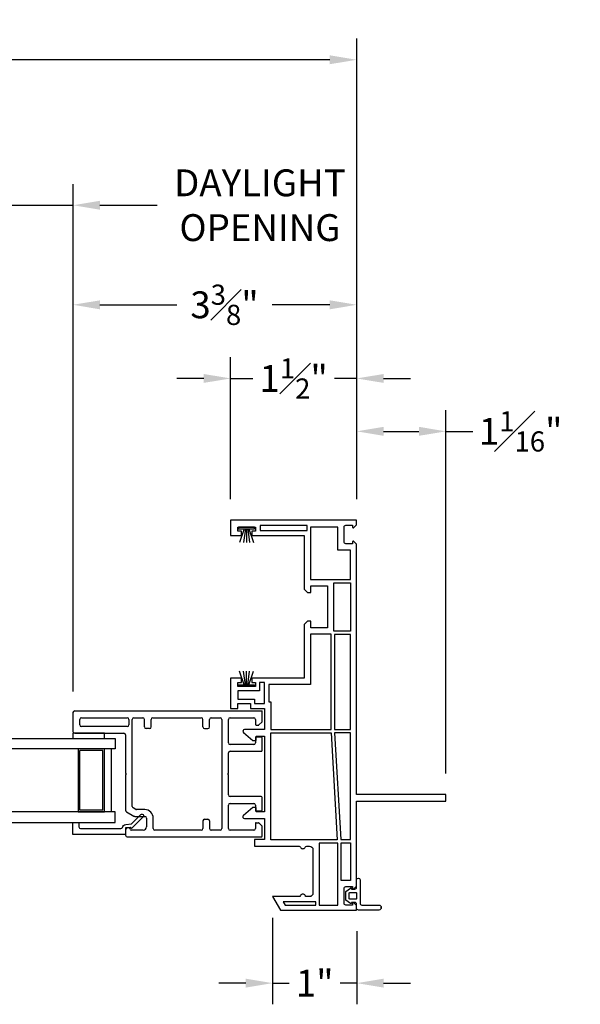
# Model space of a CAD drawing. Extents: x 110.4 to 167, y -7.9 to 58.8.
# Drawn here: x 160.4 to 167, y -7.9 to 3.8 of the extents above; entities that cross this region are included whole.
import ezdxf

# ---------------------------------------------------------------- set-up
doc = ezdxf.new("R2010")
doc.units = 0
doc.header["$LTSCALE"] = 0.3
doc.header["$MEASUREMENT"] = 0
doc.styles.add('ARCHITECTURAL', font='simplex.shx')
doc.dimstyles.new('DIM-MMSTACKED', dxfattribs={"dimscale": 0, "dimtxt": 0.08, "dimasz": 0.08, "dimexe": 0.063, "dimexo": 0.063, "dimgap": 0.03, "dimtad": 0, "dimtih": 1, "dimtoh": 1, "dimdec": 4, "dimzin": 4, "dimdsep": 46, "dimlunit": 4, "dimtxsty": 'ARCHITECTURAL', "dimcen": 0.02, "dimclrt": 7, "dimadec": 0, "dimazin": 0, "dimtfac": 0.75, "dimtdec": 4, "dimtmove": 0, "dimatfit": 3, "dimfxl": 1, "dimfrac": 1, "dimtolj": 1, "dimtzin": 4, "dimarcsym": 0})

# ---------------------------------------------------------------- blocks, each defined once
blk = doc.blocks.new('Weatherstrip')
at = {"linetype": 'Continuous'}
for p, q in [((100.637, 8.108), (100.637, 8.298)), ((100.637, 8.298), (100.657, 8.298)), ((100.657, 8.298), (100.657, 8.108)), ((100.657, 8.23), (100.822, 8.285)), ((100.657, 8.216), (100.822, 8.239)), ((100.657, 8.108), (100.637, 8.108)), ((100.657, 8.203), (100.822, 8.203)), ((100.657, 8.189), (100.822, 8.166)), ((100.657, 8.175), (100.822, 8.12))]:
    blk.add_line(p, q, dxfattribs=at)
blk.add_line((100.657, 8.108), (100.657, 8.108))
blk = doc.blocks.new('1.375 FIN SET BACK W Stucco Key')
for points in [[(11.793, 15.321), (11.171, 15.321), (11.171, 14.68), (11.131, 14.64), (11.091, 14.64), (11.091, 14.721), (10.891, 14.721), (10.891, 14.221), (11.091, 14.221), (11.091, 14.301), (11.131, 14.301), (11.171, 14.261), (11.171, 13.621), (11.793, 13.621), (11.793, 13.571), (11.751, 13.571), (11.751, 13.521), (11.961, 13.521), (11.961, 13.571), (11.918, 13.571), (11.918, 13.621), (12.046, 13.621), (12.046, 13.261), (11.961, 13.261), (11.961, 13.321), (11.81, 13.321), (11.81, 13.261), (11.641, 13.261), (11.641, 13.011), (11.879, 13.011, -0.700208), (11.892, 12.975), (11.781, 12.881), (11.741, 12.881), (11.741, 12.931), (11.641, 12.931), (11.641, 12.031), (11.741, 12.031), (11.741, 12.081), (11.781, 12.081), (11.892, 11.988, -0.700208), (11.879, 11.951), (11.641, 11.951), (11.641, 11.701), (11.761, 11.701), (11.761, 11.621), (11.231, 11.621, 0.298217), (11.213, 11.609, -0.654654), (11.158, 11.609, 0.298217), (11.14, 11.621), (11.106, 11.621, 0.414214), (11.066, 11.581), (11.066, 11.061, 0.414214), (11.106, 11.021), (11.14, 11.021, 0.298217), (11.158, 11.033, -0.654654), (11.213, 11.033, 0.298217), (11.231, 11.021), (11.546, 11.021), (11.454, 10.861), (10.546, 10.861), (10.546, 10.915), (10.578, 10.947, -0.668179), (10.596, 10.94), (10.596, 10.92), (10.676, 10.92, 0.414214), (10.696, 10.94), (10.696, 11.12, 0.414214), (10.676, 11.14), (10.596, 11.14), (10.596, 11.12, -0.668179), (10.578, 11.113), (10.546, 11.145), (10.546, 12.156), (9.486, 12.156), (9.486, 12.236), (10.546, 12.236), (10.546, 15.217), (10.578, 15.25, -0.668179), (10.596, 15.243), (10.596, 15.223), (10.676, 15.223, 0.414214), (10.696, 15.243), (10.696, 15.422, 0.414214), (10.676, 15.442), (10.596, 15.442), (10.596, 15.422, -0.668179), (10.578, 15.415), (10.546, 15.448), (10.546, 15.501), (12.046, 15.501), (12.046, 15.321), (11.918, 15.321), (11.918, 15.371), (11.961, 15.371), (11.961, 15.421), (11.751, 15.421), (11.751, 15.371), (11.793, 15.371)], [(10.546, 11.131), (10.546, 11.221, 1), (10.506, 11.221), (10.506, 10.941, -0.414214), (10.486, 10.921), (10.283, 10.921, 1), (10.283, 10.861), (10.526, 10.861, 0.414214), (10.546, 10.881), (10.546, 10.931, -0.414214), (10.566, 10.951), (10.606, 10.951), (10.606, 10.946, 0.606815), (10.619, 10.939), (10.676, 10.979), (10.676, 11.083), (10.619, 11.123, 0.606815), (10.606, 11.117), (10.606, 11.111), (10.566, 11.111, -0.414214)], [(10.546, 11, 0.414214), (10.556, 10.99), (10.626, 10.99, 0.414214), (10.636, 11), (10.636, 11.061, 0.414214), (10.626, 11.071), (10.556, 11.071, 0.414214), (10.546, 11.061)]]:
    blk.add_lwpolyline(points, format="xyb", close=True)
for points in [[(10.621, 15.147), (10.771, 15.147), (10.771, 15.421), (11.096, 15.421), (11.096, 14.796), (10.621, 14.796)], [(11.136, 15.441), (11.696, 15.441), (11.696, 15.381), (11.136, 15.381)], [(10.816, 14.181), (10.816, 14.756), (10.621, 14.756), (10.621, 14.181)], [(10.621, 13.011), (10.621, 14.141), (10.811, 14.141), (10.811, 13.011)], [(11.096, 14.146), (11.096, 13.546), (11.591, 13.546), (11.591, 13.341), (11.566, 13.341), (11.566, 13.011), (10.851, 13.011), (10.851, 14.146)], [(11.76, 13.321), (11.641, 13.321), (11.641, 13.571), (11.701, 13.571), (11.701, 13.471), (11.961, 13.471), (11.961, 13.371), (11.76, 13.371)], [(10.811, 12.971), (10.735, 11.701), (10.621, 11.701), (10.621, 12.971)], [(10.776, 11.696), (11.566, 11.696), (11.566, 12.971), (10.851, 12.971)], [(10.731, 11.215), (10.731, 11.661), (10.621, 11.661), (10.621, 11.215)], [(10.991, 10.921), (10.771, 10.921), (10.771, 11.656), (10.991, 11.656)], [(11.031, 10.961), (11.419, 10.961), (11.396, 10.921), (11.031, 10.921)]]:
    blk.add_lwpolyline(points, close=True)
blk.add_point((10.253, 10.891))
blk = doc.blocks.new('*D58')
at = {"color": 0, "lineweight": -2, "ltscale": 3.333333, "transparency": 16777216}
for p, q in [((144.071, -1.869), (144.071, 3.614)), ((164.376, -1.869), (164.376, 3.614)), ((144.391, 3.362), (152.519, 3.362)), ((164.056, 3.362), (155.928, 3.362))]:
    blk.add_line(p, q, dxfattribs=at)
at = {"color": 0, "ltscale": 3.333333, "transparency": 16777216}
for points in [[(144.391, 3.415), (144.391, 3.309), (144.071, 3.362)], [(164.056, 3.415), (164.056, 3.309), (164.376, 3.362)]]:
    blk.add_solid(points, dxfattribs=at)
at = {"layer": 'Defpoints', "color": 0, "ltscale": 3.333333, "transparency": 16777216}
for p in [(164.376, 3.362), (144.071, -2.121), (164.376, -2.121)]:
    blk.add_point(p, dxfattribs=at)
at = {"color": 7, "ltscale": 3.333333, "transparency": 16777216, "insert": (154.223, 3.362), "char_height": 0.32, "attachment_point": 5, "style": 'ARCHITECTURAL'}
blk.add_mtext('\\A1;FRAME WIDTH', dxfattribs=at)
blk = doc.blocks.new('*D63')
at = {"color": 0, "lineweight": -2, "ltscale": 3.333333, "transparency": 16777216}
for p, q in [((161.001, -4.159), (161.001, 0.697)), ((164.376, -1.869), (164.376, 0.697)), ((161.321, 0.445), (162.235, 0.445)), ((164.056, 0.445), (163.371, 0.445))]:
    blk.add_line(p, q, dxfattribs=at)
at = {"color": 0, "ltscale": 3.333333, "transparency": 16777216}
for points in [[(161.321, 0.498), (161.321, 0.391), (161.001, 0.445)], [(164.056, 0.498), (164.056, 0.391), (164.376, 0.445)]]:
    blk.add_solid(points, dxfattribs=at)
at = {"layer": 'Defpoints', "color": 0, "ltscale": 3.333333, "transparency": 16777216}
for p in [(164.376, 0.445), (164.376, -2.121), (161.001, -4.411)]:
    blk.add_point(p, dxfattribs=at)
at = {"color": 7, "ltscale": 3.333333, "transparency": 16777216, "insert": (162.803, 0.445), "char_height": 0.32, "attachment_point": 5, "style": 'ARCHITECTURAL'}
blk.add_mtext('\\A1;3{\\H0.75x;\\S3#8;}"', dxfattribs=at)
blk = doc.blocks.new('*D64')
at = {"color": 0, "lineweight": -2, "ltscale": 3.333333, "transparency": 16777216}
for p, q in [((162.876, -1.869), (162.876, -0.18)), ((164.376, -1.869), (164.376, -0.18)), ((162.556, -0.432), (162.236, -0.432)), ((162.876, -0.432), (163.14, -0.432)), ((164.376, -0.432), (164.111, -0.432)), ((164.696, -0.432), (165.016, -0.432))]:
    blk.add_line(p, q, dxfattribs=at)
at = {"color": 0, "ltscale": 3.333333, "transparency": 16777216}
for points in [[(162.556, -0.379), (162.556, -0.485), (162.876, -0.432)], [(164.696, -0.379), (164.696, -0.485), (164.376, -0.432)]]:
    blk.add_solid(points, dxfattribs=at)
at = {"layer": 'Defpoints', "color": 0, "ltscale": 3.333333, "transparency": 16777216}
for p in [(164.376, -0.432), (162.876, -2.121), (164.376, -2.121)]:
    blk.add_point(p, dxfattribs=at)
at = {"color": 7, "ltscale": 3.333333, "transparency": 16777216, "insert": (163.626, -0.432), "char_height": 0.32, "attachment_point": 5, "style": 'ARCHITECTURAL'}
blk.add_mtext('\\A1;1{\\H0.75x;\\S1#2;}"', dxfattribs=at)
blk = doc.blocks.new('*D65')
at = {"color": 0, "lineweight": -2, "ltscale": 3.333333, "transparency": 16777216}
for p, q in [((164.376, -1.869), (164.376, -0.81)), ((165.436, -5.134), (165.436, -0.81)), ((164.696, -1.062), (165.116, -1.062)), ((165.436, -1.062), (165.756, -1.062))]:
    blk.add_line(p, q, dxfattribs=at)
at = {"color": 0, "ltscale": 3.333333, "transparency": 16777216}
for points in [[(164.696, -1.008), (164.696, -1.115), (164.376, -1.062)], [(165.116, -1.008), (165.116, -1.115), (165.436, -1.062)]]:
    blk.add_solid(points, dxfattribs=at)
at = {"layer": 'Defpoints', "color": 0, "ltscale": 3.333333, "transparency": 16777216}
for p in [(165.436, -1.062), (164.376, -2.121), (165.436, -5.386)]:
    blk.add_point(p, dxfattribs=at)
at = {"color": 7, "ltscale": 3.333333, "transparency": 16777216, "insert": (166.327, -1.062), "char_height": 0.32, "attachment_point": 5, "style": 'ARCHITECTURAL'}
blk.add_mtext('\\A1;1{\\H0.75x;\\S1#16;}"', dxfattribs=at)
blk = doc.blocks.new('*D68')
at = {"color": 0, "lineweight": -2, "ltscale": 3.333333, "transparency": 16777216}
for p, q in [((163.376, -6.853), (163.376, -7.883)), ((164.376, -7.013), (164.376, -7.883)), ((163.056, -7.631), (162.736, -7.631)), ((163.376, -7.631), (163.573, -7.631)), ((164.376, -7.631), (164.178, -7.631)), ((164.696, -7.631), (165.016, -7.631))]:
    blk.add_line(p, q, dxfattribs=at)
at = {"color": 0, "ltscale": 3.333333, "transparency": 16777216}
for points in [[(163.056, -7.578), (163.056, -7.684), (163.376, -7.631)], [(164.696, -7.578), (164.696, -7.684), (164.376, -7.631)]]:
    blk.add_solid(points, dxfattribs=at)
at = {"layer": 'Defpoints', "color": 0, "ltscale": 3.333333, "transparency": 16777216}
for p in [(163.376, -6.601), (164.376, -6.761), (163.376, -7.631)]:
    blk.add_point(p, dxfattribs=at)
at = {"color": 7, "ltscale": 3.333333, "transparency": 16777216, "insert": (163.876, -7.631), "char_height": 0.32, "attachment_point": 5, "style": 'ARCHITECTURAL'}
blk.add_mtext('\\A1;1"', dxfattribs=at)
blk = doc.blocks.new('*D73')
at = {"color": 0, "lineweight": -2, "ltscale": 3.333333, "transparency": 16777216}
for p, q in [((160.13, -4.149), (160.13, 1.882)), ((161.001, -4.159), (161.001, 1.882)), ((159.81, 1.63), (159.49, 1.63)), ((160.13, 1.63), (161.001, 1.63)), ((161.321, 1.63), (162.001, 1.63))]:
    blk.add_line(p, q, dxfattribs=at)
at = {"color": 0, "ltscale": 3.333333, "transparency": 16777216}
for points in [[(159.81, 1.683), (159.81, 1.577), (160.13, 1.63)], [(161.321, 1.683), (161.321, 1.577), (161.001, 1.63)]]:
    blk.add_solid(points, dxfattribs=at)
at = {"layer": 'Defpoints', "color": 0, "ltscale": 3.333333, "transparency": 16777216}
for p in [(161.001, 1.63), (160.13, -4.401), (161.001, -4.411)]:
    blk.add_point(p, dxfattribs=at)
at = {"color": 7, "ltscale": 3.333333, "transparency": 16777216, "insert": (163.225, 2.057), "char_height": 0.32, "attachment_point": 2, "style": 'ARCHITECTURAL'}
blk.add_mtext('\\A1;DAYLIGHT\\POPENING', dxfattribs=at)

msp = doc.modelspace()

# ---------------------------------------------------------------- linework, layer by layer
for p, q in [((161.00056, -4.41074), (161.00056, -4.63574)), ((161.02056, -4.39074), (163.25056, -4.39074)), ((163.25056, -4.5166), (163.25056, -4.39074)), ((161.08056, -4.55574), (161.08056, -4.49074)), ((161.10056, -4.47074), (161.64556, -4.47074)), ((161.66556, -4.49074), (161.66556, -4.55574)), ((161.70556, -5.52739), (161.70556, -4.49074)), ((161.72556, -4.47074), (161.83056, -4.47074)), ((161.85056, -4.58074), (161.85056, -4.49074)), ((161.93056, -4.58074), (161.93056, -4.49074)), ((161.95056, -4.47074), (162.52556, -4.47074)), ((162.54556, -4.58074), (162.54556, -4.49074)), ((162.62556, -4.58074), (162.62556, -4.49074)), ((162.64556, -4.47074), (162.75056, -4.47074)), ((162.77056, -4.49074), (162.77056, -5.79074)), ((162.85056, -4.77074), (162.85056, -4.49074)), ((162.87056, -4.47074), (163.15056, -4.47074)), ((163.17056, -4.49074), (163.17056, -4.55074)), ((163.18056, -4.56074), (163.20642, -4.56074)), ((163.21349, -4.55781), (163.24763, -4.52367)), ((161.02056, -4.65574), (161.60556, -4.65574)), ((161.64556, -4.57574), (161.10056, -4.57574)), ((161.62556, -4.67574), (161.62556, -5.13074)), ((161.91056, -4.60074), (161.87056, -4.60074)), ((162.56556, -4.60074), (162.60556, -4.60074)), ((163.15056, -4.79074), (162.87056, -4.79074)), ((163.17056, -4.71074), (163.17056, -4.77074)), ((163.24056, -4.70074), (163.18056, -4.70074)), ((163.25056, -4.86074), (163.25056, -4.71074)), ((161.08356, -5.57324), (161.08356, -4.86324)), ((161.35556, -4.86324), (161.08356, -4.86324)), ((162.85056, -5.13074), (162.85056, -4.89074)), ((162.87056, -4.87074), (163.24056, -4.87074)), ((161.62556, -5.13074), (161.63556, -5.14074)), ((161.63556, -5.14074), (161.62556, -5.15074)), ((161.62556, -5.15074), (161.62556, -5.57358)), ((162.84056, -5.14074), (162.85056, -5.13074)), ((162.85056, -5.15074), (162.84056, -5.14074)), ((162.85056, -5.39074), (162.85056, -5.15074)), ((163.24056, -5.41074), (162.87056, -5.41074)), ((162.87056, -5.49074), (163.15056, -5.49074)), ((163.25056, -5.57074), (163.25056, -5.42074)), ((161.35556, -5.57324), (161.08356, -5.57324)), ((161.63556, -5.5909), (161.72592, -5.64306)), ((161.74735, -5.56306), (161.71556, -5.54471)), ((161.85556, -5.56574), (161.75735, -5.56574)), ((162.85056, -5.79074), (162.85056, -5.51074)), ((163.17056, -5.51074), (163.17056, -5.57074)), ((163.18056, -5.58074), (163.24056, -5.58074)), ((161.73592, -5.64574), (161.85556, -5.64574)), ((161.87556, -5.66574), (161.87556, -5.77074)), ((161.95556, -5.79074), (161.95556, -5.66574)), ((162.54556, -5.70074), (162.54556, -5.79074)), ((162.56556, -5.68074), (162.60556, -5.68074)), ((162.62556, -5.70074), (162.62556, -5.79074)), ((163.17056, -5.73074), (163.17056, -5.79074)), ((163.18056, -5.72074), (163.20642, -5.72074)), ((163.24763, -5.75781), (163.21349, -5.72367)), ((161.62556, -5.81074), (161.62556, -5.87074)), ((161.83556, -5.81074), (161.69429, -5.81074)), ((162.52556, -5.81074), (161.97556, -5.81074)), ((162.75056, -5.81074), (162.64556, -5.81074)), ((163.15056, -5.81074), (162.87056, -5.81074)), ((163.25056, -5.88074), (163.25056, -5.76489)), ((161.64556, -5.89074), (163.24056, -5.89074)), ((163.83191, -6.58844), (163.83191, -6.58844))]:
    msp.add_line(p, q)
for points in [[(161.37556, -4.65574), (161.00056, -4.65574), (161.00056, -4.71824), (161.37556, -4.71824)], [(161.50056, -4.84324), (159.62992, -4.84324), (159.62992, -4.71824), (161.50056, -4.71824)], [(161.06356, -5.59324), (161.37556, -5.59324), (161.37556, -4.84324), (161.06356, -4.84324)]]:
    msp.add_lwpolyline(points, close=True)
for points in [[(161.35556, -5.57324), (161.35556, -4.86324)], [(161.46056, -5.59324), (161.46056, -4.84324)], [(159.62992, -5.71824), (161.50056, -5.71824), (161.50056, -5.59324), (159.62992, -5.59324), (159.62992, -5.71824)]]:
    msp.add_lwpolyline(points)
msp.add_lwpolyline([(161.07156, -5.77167, 0.41421354), (161.09156, -5.79167), (161.56933, -5.79167, 0.33196074), (161.5885, -5.77736, -0.29965472), (161.62804, -5.74407), (161.69734, -5.73556), (161.80617, -5.62346, -1.00000001), (161.83415, -5.65062), (161.69798, -5.7909), (161.68015, -5.77697), (161.62556, -5.78367), (161.62556, -5.86267), (161.00056, -5.86267), (161.00056, -5.71667), (161.07156, -5.71667)], format="xyb", close=True)
for centre, radius, start, end in [((161.02056, -4.41074), 0.02, 90, 180), ((161.10056, -4.49074), 0.02, 90, 180), ((161.10056, -4.55574), 0.02, 180, 270), ((161.64556, -4.49074), 0.02, 0, 90), ((161.64556, -4.55574), 0.02, 270, 0), ((161.72556, -4.49074), 0.02, 90, 180), ((161.83056, -4.49074), 0.02, 0, 90), ((161.95056, -4.49074), 0.02, 90, 180), ((162.52556, -4.49074), 0.02, 0, 90), ((162.64556, -4.49074), 0.02, 90, 180), ((162.75056, -4.49074), 0.02, 0, 90), ((162.87056, -4.49074), 0.02, 90, 180), ((163.15056, -4.49074), 0.02, 0, 90), ((163.18056, -4.55074), 0.01, 180, 270), ((163.20642, -4.55074), 0.01, 270, 315), ((163.24056, -4.5166), 0.01, 315, 0), ((161.02056, -4.63574), 0.02, 180, 270), ((161.60556, -4.67574), 0.02, 0, 90), ((161.87056, -4.58074), 0.02, 180, 270), ((161.91056, -4.58074), 0.02, 270, 0), ((162.56556, -4.58074), 0.02, 180, 270), ((162.60556, -4.58074), 0.02, 270, 0), ((162.87056, -4.77074), 0.02, 180, 270), ((163.15056, -4.77074), 0.02, 270, 0), ((163.18056, -4.71074), 0.01, 90, 180), ((163.24056, -4.71074), 0.01, 0, 90), ((162.87056, -4.89074), 0.02, 90, 180), ((163.24056, -4.86074), 0.01, 270, 0), ((162.87056, -5.39074), 0.02, 180, 270), ((162.87056, -5.51074), 0.02, 90, 180), ((163.15056, -5.51074), 0.02, 0, 90), ((163.24056, -5.42074), 0.01, 0, 90), ((161.64556, -5.57358), 0.02, 180, 240), ((161.72556, -5.52739), 0.02, 180, 240), ((161.75735, -5.54574), 0.02, 240, 270), ((161.85556, -5.66574), 0.1, 0, 90), ((163.18056, -5.57074), 0.01, 180, 270), ((163.24056, -5.57074), 0.01, 270, 0), ((161.73592, -5.62574), 0.02, 240, 270), ((161.85556, -5.66574), 0.02, 0, 90), ((162.56556, -5.70074), 0.02, 90, 180), ((162.60556, -5.70074), 0.02, 0, 90), ((163.18056, -5.73074), 0.01, 90, 180), ((163.20642, -5.73074), 0.01, 45, 90), ((161.65556, -5.81074), 0.03, 14.477512, 180), ((161.69429, -5.80074), 0.01, 194.477512, 270), ((161.83556, -5.77074), 0.04, 270, 0), ((161.97556, -5.79074), 0.02, 180, 270), ((162.52556, -5.79074), 0.02, 270, 0), ((162.64556, -5.79074), 0.02, 180, 270), ((162.75056, -5.79074), 0.02, 270, 0), ((162.87056, -5.79074), 0.02, 180, 270), ((163.15056, -5.79074), 0.02, 270, 0), ((163.24056, -5.76489), 0.01, 0, 45), ((161.64556, -5.87074), 0.02, 180, 270), ((163.24056, -5.88074), 0.01, 270, 0)]:
    msp.add_arc(centre, radius, start, end)

# ---------------------------------------------------------------- block references
at = {"xscale": -1}
msp.add_blockref('1.375 FIN SET BACK W Stucco Key', (174.92148, -17.62214), dxfattribs=at)
at = {"xscale": -1, "rotation": 89.99999999999993}
msp.add_blockref('Weatherstrip', (171.26812, 98.4357), dxfattribs=at)
at = {"rotation": 90}
msp.add_blockref('Weatherstrip', (171.26812, -104.73757), dxfattribs=at)

# ---------------------------------------------------------------- dimensions: what is measured, and where the dimension line sits
at = {"ltscale": 3.333333}
dim = msp.add_linear_dim(base=(164.37556, 3.3619), p1=(144.07135, -2.12094), p2=(164.37556, -2.12094), text='FRAME WIDTH', dimstyle='DIM-MMSTACKED', override={"dimscale": 4, "dimpost": '\\X'}, dxfattribs=at)
dim.commit()
dim.dimension.update_dxf_attribs({"geometry": '*D58', "text_midpoint": (154.22346, 3.3619)})
dim = msp.add_linear_dim(base=(161.00056, 1.63011), p1=(160.12992, -4.40074), p2=(161.00056, -4.41074), text='DAYLIGHT\\POPENING', dimstyle='DIM-MMSTACKED', override={"dimscale": 4, "dimpost": '\\X'}, dxfattribs=at)
dim.commit()
dim.dimension.update_dxf_attribs({"geometry": '*D73', "text_midpoint": (163.22532, 1.63011), "dimtype": 160})
for base, p1, p2, picture, middle in [((164.37556, 0.44463), (161.00056, -4.41074), (164.37556, -2.12094), '*D63', (162.80294, 0.44463)), ((164.37556, -0.43207), (162.87556, -2.12094), (164.37556, -2.12094), '*D64', (163.62556, -0.43207)), ((165.43556, -1.06164), (164.37556, -2.12094), (165.43556, -5.38594), '*D65', (166.32699, -1.06164)), ((163.37556, -7.63109), (164.37556, -6.76094), (163.37556, -6.60094), '*D68', (163.87556, -7.63109))]:
    dim = msp.add_linear_dim(base=base, p1=p1, p2=p2, dimstyle='DIM-MMSTACKED', override={"dimscale": 4, "dimpost": '\\X'}, dxfattribs=at)
    dim.commit()
    dim.dimension.update_dxf_attribs({"geometry": picture, "text_midpoint": middle, "dimtype": 160})

doc.saveas('drawing.dxf')
